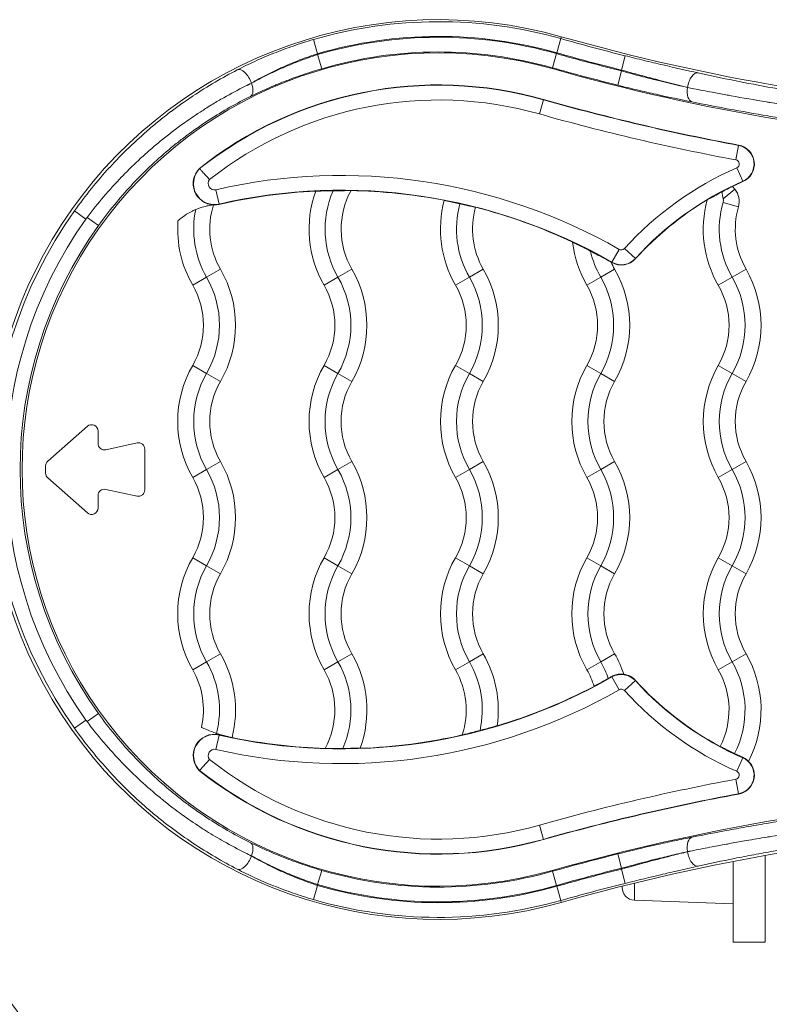
# Model space of a CAD drawing. Units: millimetres. Extents: x 98173 to 104209, y 574 to 6692.
# Drawn here: x 102414 to 102531, y 3473 to 3626 of the extents above; entities that cross this region are included whole.
import ezdxf

# ---------------------------------------------------------------- set-up
doc = ezdxf.new("R2010")
doc.units = ezdxf.units.MM

msp = doc.modelspace()

# ---------------------------------------------------------------- linework, layer by layer
at = {"color": 7, "linetype": 'Continuous', "lineweight": 0}
for p, q in [((102498.314, 3623.221), (102498.398, 3623.519)), ((102460.384, 3620.869), (102459.741, 3623.077)), ((102497.687, 3621.009), (102498.314, 3623.221)), ((102460.384, 3620.733), (102460.384, 3620.869)), ((102461.028, 3618.525), (102460.384, 3620.733)), ((102497.025, 3618.671), (102497.652, 3620.883)), ((102507.792, 3618.32), (102508.348, 3620.552)), ((102497.025, 3618.671), (102496.988, 3618.541)), ((102507.237, 3615.954), (102507.792, 3618.186)), ((102507.792, 3618.32), (102507.792, 3618.186)), ((102450.082, 3616.286), (102450.082, 3616.265)), ((102518.094, 3615.6), (102518.094, 3615.62)), ((102494.986, 3611.471), (102495.613, 3613.684)), ((102495.626, 3613.73), (102495.613, 3613.684)), ((102525.651, 3604.309), (102526.069, 3606.57)), ((102526.078, 3606.617), (102526.069, 3606.57)), ((102441.984, 3602.939), (102441.952, 3602.975)), ((102525.793, 3603.069), (102526.712, 3600.961)), ((102526.731, 3600.917), (102526.712, 3600.961)), ((102445.032, 3597.418), (102444.517, 3599.659)), ((102523.669, 3598.222), (102525.493, 3599.713)), ((102525.114, 3600.177), (102525.493, 3599.713)), ((102445.032, 3597.418), (102445.043, 3597.371)), ((102523.65, 3597.676), (102526.052, 3596.98)), ((102422.453, 3596.342), (102424.239, 3595.074)), ((102424.42, 3595.322), (102426.197, 3594.048)), ((102506.307, 3588.349), (102507.449, 3590.345)), ((102509.961, 3588.929), (102508.257, 3590.473)), ((102506.307, 3588.349), (102506.284, 3588.307)), ((102509.997, 3588.897), (102509.961, 3588.929)), ((102443.067, 3586), (102445.232, 3587.25)), ((102465.732, 3587.25), (102463.567, 3586)), ((102486.232, 3587.25), (102484.067, 3586)), ((102504.567, 3586), (102506.732, 3587.25)), ((102525.067, 3586), (102527.232, 3587.25)), ((102440.902, 3584.75), (102443.067, 3586)), ((102463.567, 3586), (102461.402, 3584.75)), ((102484.067, 3586), (102481.902, 3584.75)), ((102502.402, 3584.75), (102504.567, 3586)), ((102522.902, 3584.75), (102525.067, 3586)), ((102440.902, 3572.25), (102443.067, 3571)), ((102463.567, 3571), (102461.402, 3572.25)), ((102484.067, 3571), (102481.902, 3572.25)), ((102502.402, 3572.25), (102504.567, 3571)), ((102522.902, 3572.25), (102525.067, 3571)), ((102443.067, 3571), (102445.232, 3569.75)), ((102465.732, 3569.75), (102463.567, 3571)), ((102486.232, 3569.75), (102484.067, 3571)), ((102504.567, 3571), (102506.732, 3569.75)), ((102525.067, 3571), (102527.232, 3569.75)), ((102418.295, 3557.304), (102424.465, 3562.752)), ((102426.126, 3562.002), (102426.126, 3560.062)), ((102427.34, 3559.085), (102432.212, 3560.149)), ((102433.425, 3559.172), (102433.425, 3552.827)), ((102443.067, 3556), (102445.232, 3557.25)), ((102465.732, 3557.25), (102463.567, 3556)), ((102486.232, 3557.25), (102484.067, 3556)), ((102504.567, 3556), (102506.732, 3557.25)), ((102525.067, 3556), (102527.232, 3557.25)), ((102417.957, 3555.444), (102417.957, 3556.555)), ((102440.902, 3554.75), (102443.067, 3556)), ((102463.567, 3556), (102461.402, 3554.75)), ((102484.067, 3556), (102481.902, 3554.75)), ((102502.402, 3554.75), (102504.567, 3556)), ((102522.902, 3554.75), (102525.067, 3556)), ((102424.465, 3549.248), (102418.295, 3554.695)), ((102432.212, 3551.85), (102427.34, 3552.914)), ((102426.126, 3551.937), (102426.126, 3549.997)), ((102440.902, 3542.25), (102443.067, 3541)), ((102463.567, 3541), (102461.402, 3542.25)), ((102484.067, 3541), (102481.902, 3542.25)), ((102502.402, 3542.25), (102504.567, 3541)), ((102522.902, 3542.25), (102525.067, 3541)), ((102443.067, 3541), (102445.232, 3539.75)), ((102465.732, 3539.75), (102463.567, 3541)), ((102486.232, 3539.75), (102484.067, 3541)), ((102504.567, 3541), (102506.732, 3539.75)), ((102525.067, 3541), (102527.232, 3539.75)), ((102443.067, 3526), (102445.232, 3527.25)), ((102465.732, 3527.25), (102463.567, 3526)), ((102486.232, 3527.25), (102484.067, 3526)), ((102504.567, 3526), (102506.732, 3527.25)), ((102525.067, 3526), (102527.232, 3527.25)), ((102440.902, 3524.75), (102443.067, 3526)), ((102463.567, 3526), (102461.402, 3524.75)), ((102484.067, 3526), (102481.902, 3524.75)), ((102502.402, 3524.75), (102504.567, 3526)), ((102522.902, 3524.75), (102525.067, 3526)), ((102506.307, 3523.65), (102506.267, 3523.721)), ((102506.307, 3523.65), (102507.449, 3521.654)), ((102509.961, 3523.07), (102508.257, 3521.526)), ((102509.997, 3523.102), (102509.961, 3523.07)), ((102424.42, 3516.677), (102426.197, 3517.951)), ((102422.453, 3515.657), (102424.239, 3516.925)), ((102445.032, 3514.581), (102444.517, 3512.34)), ((102445.032, 3514.581), (102445.043, 3514.628)), ((102526.712, 3511.038), (102526.742, 3511.107)), ((102526.712, 3511.038), (102525.793, 3508.93)), ((102441.984, 3509.06), (102441.952, 3509.024)), ((102525.651, 3507.69), (102526.069, 3505.429)), ((102526.078, 3505.382), (102526.069, 3505.429)), ((102494.986, 3500.528), (102495.613, 3498.315)), ((102495.626, 3498.269), (102495.613, 3498.315)), ((102507.792, 3493.813), (102507.237, 3496.045)), ((102518.094, 3496.379), (102518.094, 3496.399)), ((102530.232, 3495.795), (102530.232, 3482.271)), ((102450.082, 3495.734), (102450.082, 3495.713)), ((102525.232, 3482.271), (102525.232, 3494.866)), ((102460.384, 3491.266), (102461.028, 3493.474)), ((102497.025, 3493.328), (102496.988, 3493.458)), ((102497.652, 3491.116), (102497.025, 3493.328)), ((102507.792, 3493.813), (102507.792, 3493.679)), ((102508.348, 3491.447), (102507.792, 3493.679)), ((102460.384, 3491.13), (102460.384, 3491.266)), ((102509.823, 3491.492), (102509.823, 3488.815)), ((102459.741, 3488.922), (102460.384, 3491.13)), ((102498.314, 3488.778), (102497.687, 3490.99)), ((102507.892, 3490.814), (102507.892, 3491.014)), ((102498.314, 3488.778), (102498.398, 3488.48)), ((102509.823, 3488.815), (102525.232, 3488.277)), ((102525.232, 3482.271), (102530.232, 3482.271))]:
    msp.add_line(p, q, dxfattribs=at)
for centre, radius, start, end in [((102479.279, 3556), 70.175, 74.1901, 285.8099), ((102479.279, 3556), 69.865, 74.1901, 106.24009), ((102479.279, 3556), 67.565, 74.1901, 106.24009), ((102479.279, 3556), 67.435, 74.1901, 106.27238), ((102587.31, 3937.52), 326.346, 254.1901, 279.22583), ((102587.31, 3937.52), 326.656, 254.1901, 256.01149), ((102479.279, 3556), 65, 74.1901, 285.8099), ((102479.279, 3556), 65.135, 74.1901, 106.27238), ((102587.31, 3937.52), 329.086, 254.1901, 256.01715), ((102587.31, 3937.52), 328.955, 254.1901, 256.01149), ((102587.31, 3937.52), 331.385, 254.1901, 256.01715), ((102587.31, 3937.52), 331.52, 254.1901, 279.22583), ((102479.279, 3556), 60, 74.1901, 128.47132), ((102479.279, 3556), 59.952, 74.1901, 128.46877), ((102479.279, 3556), 57.653, 74.1901, 128.30432), ((102587.31, 3937.52), 336.568, 254.1901, 259.51627), ((102587.31, 3937.52), 336.52, 254.1901, 259.51627), ((102587.31, 3937.52), 338.868, 254.1901, 259.51627), ((102525.532, 3603.667), 2.952, 293.55349, 79.51627), ((102525.532, 3603.667), 3, 293.55349, 79.51627), ((102525.532, 3603.667), 0.653, 293.55349, 79.51627), ((102444.298, 3600.614), 3.328, 134.82828, 267.38318), ((102444.298, 3600.614), 3.28, 134.87452, 282.93738), ((102464.073, 3514.529), 87.347, 60.22515, 102.93738), ((102546.311, 3556), 51.347, 113.55349, 137.8263), ((102444.298, 3600.614), 0.98, 140.26792, 282.93738), ((102546.311, 3556), 49.048, 113.55349, 137.8263), ((102546.311, 3556), 49, 113.55349, 115.6325), ((102464.073, 3514.529), 85.048, 60.22515, 102.93738), ((102464.073, 3514.529), 85, 92.68268, 102.93738), ((102476.557, 3593.5), 17.5, 160.17157, 210), ((102476.557, 3593.5), 15, 156.48501, 210), ((102476.557, 3593.5), 12.5, 151.23345, 210), ((102464.073, 3514.529), 85, 79.1011, 88.97081), ((102523.17, 3597.815), 3, 343.83466, 39.24804), ((102456.057, 3593.5), 12.5, 162.34753, 210), ((102444.298, 3600.614), 3.328, 267.38318, 282.93738), ((102497.057, 3593.5), 17.5, 165.11283, 210), ((102497.057, 3593.5), 15, 164.72162, 210), ((102546.311, 3556), 49, 120.88357, 137.8263), ((102538.057, 3593.5), 17.5, 164.92182, 210), ((102538.057, 3593.5), 15, 163.83466, 210), ((102479.279, 3556), 69.69, 144.62786, 215.37214), ((102456.057, 3593.5), 15, 168.2552, 210), ((102497.057, 3593.5), 12.5, 164.19161, 210), ((102464.073, 3514.529), 85, 64.86733, 75.72647), ((102538.057, 3593.5), 12.5, 163.83466, 210), ((102479.279, 3556), 67.5, 144.62786, 215.37214), ((102479.279, 3556), 65.31, 144.36773, 215.63227), ((102456.057, 3593.5), 17.5, 175.72727, 210), ((102517.557, 3593.5), 17.5, 186.62171, 210), ((102517.557, 3593.5), 15, 193.19237, 210), ((102507.773, 3590.911), 0.653, 240.22515, 317.8263), ((102464.073, 3514.529), 85, 60.22515, 60.32663), ((102517.557, 3593.5), 12.5, 204.16723, 210), ((102507.773, 3590.911), 3, 240.22515, 317.8263), ((102507.773, 3590.911), 2.952, 240.22515, 317.8263), ((102430.077, 3578.5), 17.5, 330, 30), ((102450.577, 3578.5), 17.5, 330, 30), ((102471.077, 3578.5), 17.5, 330, 30), ((102491.577, 3578.5), 17.5, 330, 30), ((102512.077, 3578.5), 17.5, 330, 30), ((102430.077, 3578.5), 15, 330, 30), ((102450.577, 3578.5), 15, 330, 30), ((102471.077, 3578.5), 15, 330, 30), ((102491.577, 3578.5), 15, 330, 30), ((102512.077, 3578.5), 15, 330, 30), ((102430.077, 3578.5), 12.5, 330, 30), ((102450.577, 3578.5), 12.5, 330, 30), ((102471.077, 3578.5), 12.5, 330, 30), ((102491.577, 3578.5), 12.5, 330, 30), ((102512.077, 3578.5), 12.5, 330, 30), ((102456.057, 3563.5), 17.5, 150, 210), ((102476.557, 3563.5), 17.5, 150, 210), ((102497.057, 3563.5), 17.5, 150, 210), ((102517.557, 3563.5), 17.5, 150, 210), ((102538.057, 3563.5), 17.5, 150, 210), ((102456.057, 3563.5), 15, 150, 210), ((102456.057, 3563.5), 12.5, 150, 210), ((102476.557, 3563.5), 15, 150, 210), ((102476.557, 3563.5), 12.5, 150, 210), ((102497.057, 3563.5), 15, 150, 210), ((102497.057, 3563.5), 12.5, 150, 210), ((102517.557, 3563.5), 15, 150, 210), ((102517.557, 3563.5), 12.5, 150, 210), ((102538.057, 3563.5), 15, 150, 210), ((102538.057, 3563.5), 12.5, 150, 210), ((102425.126, 3562.002), 1, 0, 131.44148), ((102427.126, 3560.062), 1, 180, 282.31691), ((102432.425, 3559.172), 1, 0, 102.31691), ((102418.957, 3556.555), 1, 131.44148, 180), ((102430.077, 3548.5), 17.5, 330, 30), ((102450.577, 3548.5), 17.5, 330, 30), ((102471.077, 3548.5), 17.5, 330, 30), ((102491.577, 3548.5), 17.5, 330, 30), ((102512.077, 3548.5), 17.5, 330, 30), ((102430.077, 3548.5), 15, 330, 30), ((102450.577, 3548.5), 15, 330, 30), ((102471.077, 3548.5), 15, 330, 30), ((102491.577, 3548.5), 15, 330, 30), ((102512.077, 3548.5), 15, 330, 30), ((102418.957, 3555.444), 1, 180, 228.55852), ((102430.077, 3548.5), 12.5, 330, 30), ((102450.577, 3548.5), 12.5, 330, 30), ((102471.077, 3548.5), 12.5, 330, 30), ((102491.577, 3548.5), 12.5, 330, 30), ((102512.077, 3548.5), 12.5, 330, 30), ((102427.126, 3551.937), 1, 77.68309, 180), ((102432.425, 3552.827), 1, 257.68309, 0), ((102425.126, 3549.997), 1, 228.55852, 0), ((102456.057, 3533.5), 17.5, 150, 210), ((102476.557, 3533.5), 17.5, 150, 210), ((102497.057, 3533.5), 17.5, 150, 210), ((102517.557, 3533.5), 17.5, 150, 210), ((102538.057, 3533.5), 17.5, 150, 210), ((102456.057, 3533.5), 15, 150, 210), ((102476.557, 3533.5), 15, 150, 210), ((102497.057, 3533.5), 15, 150, 210), ((102517.557, 3533.5), 15, 150, 210), ((102538.057, 3533.5), 15, 150, 210), ((102456.057, 3533.5), 12.5, 150, 210), ((102476.557, 3533.5), 12.5, 150, 210), ((102497.057, 3533.5), 12.5, 150, 210), ((102517.557, 3533.5), 12.5, 150, 210), ((102538.057, 3533.5), 12.5, 150, 210), ((102430.077, 3518.5), 17.5, 345.75954, 30), ((102450.577, 3518.5), 17.5, 340.02558, 30), ((102471.077, 3518.5), 17.5, 351.87449, 30), ((102491.577, 3518.5), 17.5, 18.53165, 30), ((102512.077, 3518.5), 17.5, 332.71325, 30), ((102430.077, 3518.5), 15, 345.89568, 30), ((102450.577, 3518.5), 15, 336.44703, 30), ((102471.077, 3518.5), 15, 347.73365, 30), ((102491.577, 3518.5), 15, 19.17321, 30), ((102512.077, 3518.5), 15, 333.05167, 30), ((102430.077, 3518.5), 12.5, 347.5069, 30), ((102464.073, 3597.47), 85.048, 257.06262, 299.77485), ((102450.577, 3518.5), 12.5, 331.35802, 30), ((102471.077, 3518.5), 12.5, 341.78853, 30), ((102491.577, 3518.5), 12.5, 17.12022, 30), ((102507.773, 3521.088), 2.952, 42.1737, 119.77485), ((102507.773, 3521.088), 3, 42.1737, 82.4198), ((102512.077, 3518.5), 12.5, 332.83846, 30), ((102464.073, 3597.47), 85, 286.63105, 297.65271), ((102546.311, 3556), 49.048, 222.1737, 246.44651), ((102546.311, 3556), 49, 222.1737, 241.85545), ((102464.073, 3597.47), 87.347, 257.06262, 299.77485), ((102507.773, 3521.088), 0.653, 42.1737, 119.77485), ((102546.311, 3556), 51.347, 222.1737, 246.44651), ((102444.298, 3511.385), 3.328, 77.06262, 225.17172), ((102444.298, 3511.385), 3.28, 77.06262, 225.12548), ((102464.073, 3597.47), 85, 257.06262, 258.43937), ((102464.073, 3597.47), 85, 258.43937, 268.29687), ((102464.073, 3597.47), 85, 271.98932, 282.83151), ((102444.298, 3511.385), 0.98, 77.06262, 219.73208), ((102479.279, 3556), 57.653, 231.69568, 285.8099), ((102525.532, 3508.332), 2.952, 280.48373, 66.44651), ((102525.532, 3508.332), 3, 280.48373, 45.64251), ((102479.279, 3556), 60, 231.52868, 285.8099), ((102479.279, 3556), 59.952, 231.53123, 285.8099), ((102525.532, 3508.332), 0.653, 280.48373, 66.44651), ((102587.31, 3174.479), 338.868, 100.48373, 105.8099), ((102587.31, 3174.479), 336.568, 100.48373, 105.8099), ((102587.31, 3174.479), 336.52, 100.48373, 105.8099), ((102587.31, 3174.479), 331.52, 80.77417, 105.8099), ((102587.31, 3174.479), 326.346, 80.77417, 105.8099), ((102357.935, 3431.566), 68.45, 5.79054, 165.19287), ((102587.31, 3174.479), 331.385, 103.98285, 105.8099), ((102479.279, 3556), 65.135, 253.72762, 285.8099), ((102587.31, 3174.479), 329.086, 103.98285, 105.8099), ((102587.31, 3174.479), 328.955, 103.98851, 105.8099), ((102479.279, 3556), 67.435, 253.72762, 285.8099), ((102587.31, 3174.479), 326.656, 103.98851, 105.8099), ((102479.279, 3556), 67.565, 253.75991, 285.8099), ((102509.892, 3490.814), 2, 180, 268), ((102479.279, 3556), 69.865, 253.75991, 285.8099)]:
    msp.add_arc(centre, radius, start, end, dxfattribs=at)
for centre, major_axis, ratio, start_param, end_param in [((102448.897, 3616.286), (-1.054, 2.044), 0.4711065, -1.8091281, -0.0197869), ((102519.279, 3615.62), (0.499, 2.245), 0.5059944, 0.0202352, 1.6826898), ((102442.799, 3589.135), (-33.25, -28.181), 0.432537, -2.1292912, -2.1008525), ((102544.924, 3616.727), (51.235, -7.392), 0.1106417, -2.1058984, -2.0834047), ((102433.508, 3588.494), (-6.587, -9.275), 0.9991947, -1.5975335, -1.5705943), ((102464.36, 3512.565), (3.111, 0.01), 0.0189768, -1.6630036, -1.5813334), ((102519.279, 3496.399), (-0.452, 2.255), 0.5076289, 0.0202578, 1.4693115), ((102442.799, 3522.864), (33.25, -28.181), 0.4325373, -1.0407403, -1.0123014), ((102544.922, 3495.275), (-51.233, -7.393), 0.1105976, -1.0581922, -1.0356974), ((102519.279, 3496.379), (0.499, -2.245), 0.5059944, -1.6826898, -0.0202352)]:
    msp.add_ellipse(centre, major_axis=major_axis, ratio=ratio, start_param=start_param, end_param=end_param, dxfattribs=at)
at = {"color": 7, "linetype": 'Continuous', "lineweight": 0, "extrusion": (0, 0, -1)}
for centre, major_axis, ratio, start_param, end_param in [((102442.678, 3588.927), (34.053, 29.141), 0.4179573, -1.0489815, -1.0211295), ((102448.897, 3616.265), (1.016, -2.063), 0.474546, -1.3412543, -0.0198284), ((102519.279, 3615.6), (-0.452, -2.255), 0.5076289, 0.0202578, 1.4693115), ((102544.481, 3615.186), (-50.813, 7.362), 0.0763798, -1.0584869, -1.0358741), ((102433.507, 3523.504), (-6.587, 9.275), 0.9991626, -1.5975526, -1.5706116), ((102448.897, 3495.734), (1.016, 2.063), 0.474546, 0.0198284, 1.3412543), ((102442.678, 3523.071), (-34.052, 29.14), 0.4179372, -2.1204568, -2.092604), ((102544.481, 3496.813), (50.814, 7.362), 0.0763802, -2.1057185, -2.0831074), ((102448.897, 3495.713), (-1.054, -2.044), 0.4711065, -1.8091281, -0.0197869)]:
    msp.add_ellipse(centre, major_axis=major_axis, ratio=ratio, start_param=start_param, end_param=end_param, dxfattribs=at)
at = {"color": 7, "linetype": 'Continuous', "lineweight": 0}
for points, knots in [([(102459.741, 3623.077), (102458.666, 3622.764), (102457.613, 3622.428), (102456.579, 3622.07), (102455.544, 3621.712), (102454.529, 3621.332), (102453.533, 3620.932), (102452.536, 3620.532), (102451.554, 3620.109), (102450.607, 3619.675), (102449.659, 3619.241), (102448.745, 3618.795), (102447.862, 3618.34)], [0, 0, 0, 0, 0.003307205, 0.003307205, 0.003307205, 0.006614409, 0.006614409, 0.006614409, 0.009921614, 0.009921614, 0.009921614, 0.013228818, 0.013228818, 0.013228818, 0.013228818]), ([(102450.082, 3616.286), (102450.841, 3616.723), (102451.628, 3617.151), (102452.445, 3617.57), (102452.448, 3617.571), (102452.452, 3617.573), (102452.455, 3617.574), (102452.864, 3617.784), (102453.282, 3617.991), (102453.707, 3618.195), (102454.126, 3618.396), (102454.549, 3618.592), (102454.977, 3618.784), (102454.982, 3618.786), (102454.986, 3618.788), (102454.991, 3618.79), (102455.85, 3619.176), (102456.728, 3619.542), (102457.623, 3619.888), (102457.627, 3619.889), (102457.631, 3619.891), (102457.635, 3619.892), (102458.532, 3620.239), (102459.448, 3620.565), (102460.384, 3620.869)], [0, 0, 0, 0, 0.002949754, 0.002949754, 0.002949754, 0.002960606, 0.002960606, 0.002960606, 0.004438911, 0.004438911, 0.004438911, 0.005899509, 0.005899509, 0.005899509, 0.005915387, 0.005915387, 0.005915387, 0.008849263, 0.008849263, 0.008849263, 0.008861786, 0.008861786, 0.008861786, 0.011799017, 0.011799017, 0.011799017, 0.011799017]), ([(102460.384, 3620.733), (102459.451, 3620.429), (102458.538, 3620.106), (102457.642, 3619.765), (102456.744, 3619.423), (102455.864, 3619.063), (102455.001, 3618.685), (102454.997, 3618.683), (102454.993, 3618.682), (102454.989, 3618.68), (102454.56, 3618.493), (102454.136, 3618.301), (102453.716, 3618.106), (102453.292, 3617.908), (102452.873, 3617.707), (102452.462, 3617.505), (102451.64, 3617.099), (102450.847, 3616.685), (102450.082, 3616.265)], [0, 0, 0, 0, 0.002896943, 0.002896943, 0.002896943, 0.005801888, 0.005801888, 0.005801888, 0.005815399, 0.005815399, 0.005815399, 0.007257192, 0.007257192, 0.007257192, 0.008714032, 0.008714032, 0.008714032, 0.011630798, 0.011630798, 0.011630798, 0.011630798]), ([(102519.754, 3617.87), (102518.02, 3618.255), (102516.19, 3618.67), (102514.271, 3619.12), (102513.312, 3619.345), (102512.324, 3619.58), (102511.334, 3619.819), (102510.344, 3620.058), (102509.349, 3620.302), (102508.348, 3620.552)], [0, 0, 0, 0, 0.006099637, 0.006099637, 0.006099637, 0.009149456, 0.009149456, 0.009149456, 0.012199274, 0.012199274, 0.012199274, 0.012199274]), ([(102447.862, 3618.34), (102445.544, 3617.145), (102443.228, 3615.793), (102440.943, 3614.271), (102440.936, 3614.266), (102440.928, 3614.261), (102440.921, 3614.256), (102439.783, 3613.498), (102438.653, 3612.697), (102437.533, 3611.852), (102437.524, 3611.846), (102437.516, 3611.84), (102437.508, 3611.833), (102436.952, 3611.414), (102436.399, 3610.983), (102435.848, 3610.542), (102435.84, 3610.535), (102435.832, 3610.529), (102435.824, 3610.522), (102435.273, 3610.08), (102434.724, 3609.626), (102434.183, 3609.163), (102434.176, 3609.157), (102434.168, 3609.151), (102434.161, 3609.144), (102431.97, 3607.273), (102429.897, 3605.272), (102427.947, 3603.143), (102427.943, 3603.139), (102427.94, 3603.135), (102427.936, 3603.13), (102425.982, 3600.997), (102424.152, 3598.735), (102422.453, 3596.342)], [0, 0, 0, 0, 0.008661715, 0.008661715, 0.008661715, 0.008690115, 0.008690115, 0.008690115, 0.01300318, 0.01300318, 0.01300318, 0.013035173, 0.013035173, 0.013035173, 0.015176274, 0.015176274, 0.015176274, 0.015207702, 0.015207702, 0.015207702, 0.017350778, 0.017350778, 0.017350778, 0.017380231, 0.017380231, 0.017380231, 0.026053365, 0.026053365, 0.026053365, 0.026070346, 0.026070346, 0.026070346, 0.034760462, 0.034760462, 0.034760462, 0.034760462]), ([(102449.933, 3614.211), (102450.753, 3614.615), (102451.604, 3615.014), (102452.487, 3615.404), (102452.49, 3615.406), (102452.493, 3615.407), (102452.496, 3615.408), (102452.935, 3615.602), (102453.383, 3615.795), (102453.836, 3615.984), (102453.84, 3615.986), (102453.843, 3615.987), (102453.847, 3615.989), (102454.3, 3616.178), (102454.758, 3616.363), (102455.22, 3616.544), (102455.224, 3616.545), (102455.227, 3616.547), (102455.231, 3616.548), (102456.158, 3616.911), (102457.104, 3617.259), (102458.068, 3617.588), (102459.036, 3617.919), (102460.022, 3618.232), (102461.028, 3618.525)], [0, 0, 0, 0, 0.003128347, 0.003128347, 0.003128347, 0.003138678, 0.003138678, 0.003138678, 0.00469252, 0.00469252, 0.00469252, 0.004704374, 0.004704374, 0.004704374, 0.006256693, 0.006256693, 0.006256693, 0.006268481, 0.006268481, 0.006268481, 0.00938504, 0.00938504, 0.00938504, 0.012513386, 0.012513386, 0.012513386, 0.012513386]), ([(102507.792, 3618.32), (102508.694, 3618.07), (102509.592, 3617.824), (102510.485, 3617.584), (102511.378, 3617.343), (102512.269, 3617.107), (102513.135, 3616.88), (102513.137, 3616.88), (102513.138, 3616.88), (102513.139, 3616.879), (102514.871, 3616.427), (102516.525, 3616.008), (102518.094, 3615.62)], [0, 0, 0, 0, 0.002796077, 0.002796077, 0.002796077, 0.005592154, 0.005592154, 0.005592154, 0.005596396, 0.005596396, 0.005596396, 0.011184307, 0.011184307, 0.011184307, 0.011184307]), ([(102518.094, 3615.6), (102516.521, 3615.952), (102514.864, 3616.343), (102513.13, 3616.777), (102512.263, 3616.994), (102511.372, 3617.223), (102510.48, 3617.458), (102509.588, 3617.693), (102508.692, 3617.936), (102507.792, 3618.186)], [0, 0, 0, 0, 0.005525294, 0.005525294, 0.005525294, 0.008287941, 0.008287941, 0.008287941, 0.011050587, 0.011050587, 0.011050587, 0.011050587]), ([(102544.151, 3613.552), (102541.987, 3613.84), (102539.841, 3614.151), (102537.713, 3614.483), (102536.649, 3614.649), (102535.589, 3614.82), (102534.534, 3614.997), (102533.48, 3615.173), (102532.44, 3615.353), (102531.414, 3615.536), (102529.362, 3615.903), (102527.365, 3616.282), (102525.422, 3616.672), (102523.479, 3617.062), (102521.589, 3617.462), (102519.754, 3617.87)], [0, 0, 0, 0, 0.006517055, 0.006517055, 0.006517055, 0.009775582, 0.009775582, 0.009775582, 0.013034109, 0.013034109, 0.013034109, 0.019551164, 0.019551164, 0.019551164, 0.026068219, 0.026068219, 0.026068219, 0.026068219]), ([(102449.093, 3615.791), (102447.981, 3615.234), (102446.858, 3614.638), (102445.735, 3613.999), (102445.173, 3613.68), (102444.611, 3613.351), (102444.052, 3613.013), (102443.731, 3612.819), (102443.411, 3612.622), (102443.092, 3612.422), (102442.855, 3612.274), (102442.619, 3612.124), (102442.384, 3611.973), (102441.464, 3611.382), (102440.554, 3610.766), (102439.652, 3610.125), (102439.082, 3609.721), (102438.516, 3609.305), (102437.953, 3608.879), (102437.39, 3608.453), (102436.828, 3608.014), (102436.272, 3607.567), (102436.145, 3607.464), (102436.018, 3607.361), (102435.892, 3607.258), (102435.365, 3606.827), (102434.842, 3606.387), (102434.323, 3605.937), (102433.804, 3605.486), (102433.289, 3605.026), (102432.78, 3604.557), (102431.818, 3603.671), (102430.882, 3602.758), (102429.973, 3601.82), (102429.92, 3601.765), (102429.866, 3601.71), (102429.814, 3601.655), (102427.895, 3599.662), (102426.095, 3597.552), (102424.42, 3595.322)], [-0.000077596, -0.000077596, -0.000077596, -0.000077596, 0.004111928, 0.004111928, 0.004111928, 0.00620669, 0.00620669, 0.00620669, 0.007409876, 0.007409876, 0.007409876, 0.008301451, 0.008301451, 0.008301451, 0.011782694, 0.011782694, 0.011782694, 0.013980194, 0.013980194, 0.013980194, 0.016177674, 0.016177674, 0.016177674, 0.016680499, 0.016680499, 0.016680499, 0.018775261, 0.018775261, 0.018775261, 0.020870023, 0.020870023, 0.020870023, 0.024828255, 0.024828255, 0.024828255, 0.025059546, 0.025059546, 0.025059546, 0.033438594, 0.033438594, 0.033438594, 0.033438594]), ([(102507.237, 3615.954), (102508.248, 3615.702), (102509.255, 3615.458), (102510.257, 3615.221), (102511.259, 3614.984), (102512.259, 3614.753), (102513.233, 3614.535), (102513.233, 3614.535), (102513.234, 3614.534), (102513.235, 3614.534), (102515.181, 3614.098), (102517.039, 3613.704), (102518.803, 3613.35)], [0, 0, 0, 0, 0.003113088, 0.003113088, 0.003113088, 0.006226175, 0.006226175, 0.006226175, 0.006229275, 0.006229275, 0.006229275, 0.01245235, 0.01245235, 0.01245235, 0.01245235]), ([(102426.197, 3594.048), (102427.787, 3596.266), (102429.5, 3598.36), (102431.328, 3600.332), (102431.332, 3600.336), (102431.336, 3600.34), (102431.339, 3600.344), (102433.165, 3602.312), (102435.105, 3604.157), (102437.156, 3605.878), (102437.163, 3605.884), (102437.171, 3605.891), (102437.179, 3605.897), (102437.685, 3606.322), (102438.198, 3606.738), (102438.711, 3607.142), (102438.72, 3607.148), (102438.728, 3607.155), (102438.736, 3607.161), (102439.25, 3607.565), (102439.766, 3607.958), (102440.284, 3608.34), (102440.292, 3608.346), (102440.301, 3608.352), (102440.309, 3608.359), (102441.355, 3609.129), (102442.409, 3609.857), (102443.468, 3610.543), (102443.476, 3610.548), (102443.483, 3610.553), (102443.491, 3610.558), (102445.625, 3611.939), (102447.781, 3613.153), (102449.933, 3614.211)], [0, 0, 0, 0, 0.008089441, 0.008089441, 0.008089441, 0.008106875, 0.008106875, 0.008106875, 0.016183383, 0.016183383, 0.016183383, 0.01621375, 0.01621375, 0.01621375, 0.018208088, 0.018208088, 0.018208088, 0.018240468, 0.018240468, 0.018240468, 0.020234284, 0.020234284, 0.020234284, 0.020267187, 0.020267187, 0.020267187, 0.024291508, 0.024291508, 0.024291508, 0.024320625, 0.024320625, 0.024320625, 0.032427499, 0.032427499, 0.032427499, 0.032427499]), ([(102543.833, 3611.385), (102542.743, 3611.523), (102541.655, 3611.667), (102540.569, 3611.815), (102539.483, 3611.963), (102538.399, 3612.116), (102537.327, 3612.272), (102537.242, 3612.285), (102537.157, 3612.297), (102537.071, 3612.31), (102535.943, 3612.475), (102534.827, 3612.644), (102533.717, 3612.817), (102532.806, 3612.959), (102531.905, 3613.104), (102531.009, 3613.25), (102530.813, 3613.282), (102530.618, 3613.315), (102530.422, 3613.347), (102528.556, 3613.656), (102526.72, 3613.975), (102524.914, 3614.303), (102524.638, 3614.353), (102524.363, 3614.403), (102524.089, 3614.454), (102523.371, 3614.586), (102522.658, 3614.72), (102521.953, 3614.854), (102520.98, 3615.039), (102520.022, 3615.225), (102519.083, 3615.412)], [0.000144435, 0.000144435, 0.000144435, 0.000144435, 0.003438409, 0.003438409, 0.003438409, 0.006732383, 0.006732383, 0.006732383, 0.006995137, 0.006995137, 0.006995137, 0.010468769, 0.010468769, 0.010468769, 0.013320332, 0.013320332, 0.013320332, 0.013944475, 0.013944475, 0.013944475, 0.01990828, 0.01990828, 0.01990828, 0.020818461, 0.020818461, 0.020818461, 0.023202254, 0.023202254, 0.023202254, 0.026496229, 0.026496229, 0.026496229, 0.026496229]), ([(102518.803, 3613.35), (102520.671, 3612.975), (102522.593, 3612.603), (102526.543, 3611.871), (102528.57, 3611.511), (102531.691, 3610.985), (102532.745, 3610.812), (102534.88, 3610.47), (102535.953, 3610.303), (102539.185, 3609.814), (102541.356, 3609.505), (102543.544, 3609.213)], [0, 0, 0, 0, 0.006530475, 0.006530475, 0.013060951, 0.013060951, 0.016326189, 0.016326189, 0.019591426, 0.019591426, 0.026121902, 0.026121902, 0.026121902, 0.026121902]), ([(102443.544, 3601.241), (102443.335, 3601.456), (102443.13, 3601.675), (102442.944, 3601.877), (102442.85, 3601.978), (102442.761, 3602.076), (102442.676, 3602.168), (102442.592, 3602.261), (102442.515, 3602.346), (102442.444, 3602.425), (102442.373, 3602.504), (102442.308, 3602.577), (102442.251, 3602.639), (102442.195, 3602.702), (102442.148, 3602.755), (102442.108, 3602.799), (102442.069, 3602.843), (102442.038, 3602.878), (102442.018, 3602.901), (102441.997, 3602.924), (102441.985, 3602.937), (102441.984, 3602.939)], [-0.0000210673, -0.0000210673, -0.0000210673, -0.0000210673, 0.0008768687, 0.0008768687, 0.0008768687, 0.0013258368, 0.0013258368, 0.0013258368, 0.0017748048, 0.0017748048, 0.0017748048, 0.0022237728, 0.0022237728, 0.0022237728, 0.0026727408, 0.0026727408, 0.0026727408, 0.0031217088, 0.0031217088, 0.0031217088, 0.0035706769, 0.0035706769, 0.0035706769, 0.0035706769]), ([(102462.803, 3599.484), (102462.76, 3599.484), (102462.716, 3599.483), (102462.291, 3599.476), (102461.915, 3599.469), (102461.25, 3599.455), (102460.961, 3599.448), (102460.496, 3599.438), (102460.317, 3599.435), (102460.156, 3599.435), (102460.122, 3599.435), (102460.095, 3599.436)], [-0.42337296, -0.42337296, -0.42337296, -0.42337296, -0.41040795, -0.41040795, -0.2960398, -0.2960398, -0.1913254, -0.1913254, -0.09417723, -0.09417723, -0.06088505, -0.06088505, -0.06088505, -0.06088505]), ([(102465.6, 3599.515), (102465.563, 3599.513), (102465.513, 3599.512), (102465.301, 3599.508), (102465.085, 3599.506), (102464.528, 3599.502), (102464.179, 3599.5), (102463.483, 3599.494), (102463.143, 3599.489), (102462.803, 3599.484)], [-0.7981482, -0.7981482, -0.7981482, -0.7981482, -0.75570424, -0.75570424, -0.65034615, -0.65034615, -0.53169355, -0.53169355, -0.4298245, -0.4298245, -0.4298245, -0.4298245]), ([(102523.483, 3599.319), (102523.03, 3599.083), (102522.63, 3598.866), (102522.014, 3598.527), (102521.761, 3598.386), (102521.4, 3598.183), (102521.274, 3598.113), (102521.179, 3598.062), (102521.169, 3598.057), (102521.16, 3598.052)], [-0.3768165, -0.3768165, -0.3768165, -0.3768165, -0.2517899, -0.2517899, -0.1496015, -0.1496015, -0.07110239, -0.07110239, -0.06100601, -0.06100601, -0.06100601, -0.06100601]), ([(102525.114, 3600.177), (102525.085, 3600.161), (102525.047, 3600.14), (102524.878, 3600.05), (102524.698, 3599.956), (102524.28, 3599.739), (102524.013, 3599.601), (102523.644, 3599.405), (102523.564, 3599.363), (102523.483, 3599.319)], [0.8489395, 0.8489395, 0.8489395, 0.8489395, 0.88894239, 0.88894239, 0.98668607, 0.98668607, 1.08667268, 1.08667268, 1.11380938, 1.11380938, 1.11380938, 1.11380938]), ([(102444.146, 3597.29), (102444.081, 3597.283), (102443.977, 3597.27), (102443.651, 3597.221), (102443.409, 3597.179), (102442.811, 3597.046), (102442.454, 3596.95), (102441.849, 3596.745), (102441.608, 3596.653), (102441.371, 3596.553)], [-0.79525866, -0.79525866, -0.79525866, -0.79525866, -0.72437941, -0.72437941, -0.62968635, -0.62968635, -0.5216502, -0.5216502, -0.45172009, -0.45172009, -0.45172009, -0.45172009]), ([(102482.588, 3597.452), (102482.585, 3597.453), (102482.582, 3597.453), (102482.248, 3597.528), (102481.921, 3597.6), (102481.312, 3597.733), (102481.036, 3597.793), (102480.573, 3597.895), (102480.389, 3597.936), (102480.215, 3597.977), (102480.175, 3597.987), (102480.145, 3597.996)], [-0.40691438, -0.40691438, -0.40691438, -0.40691438, -0.40605655, -0.40605655, -0.30430684, -0.30430684, -0.20271599, -0.20271599, -0.10133495, -0.10133495, -0.06075866, -0.06075866, -0.06075866, -0.06075866]), ([(102485.03, 3596.905), (102484.994, 3596.911), (102484.944, 3596.921), (102484.746, 3596.963), (102484.554, 3597.006), (102484.077, 3597.115), (102483.796, 3597.179), (102483.201, 3597.314), (102482.896, 3597.383), (102482.588, 3597.452)], [-0.75910259, -0.75910259, -0.75910259, -0.75910259, -0.71121001, -0.71121001, -0.60954688, -0.60954688, -0.50782891, -0.50782891, -0.41289382, -0.41289382, -0.41289382, -0.41289382]), ([(102523.65, 3597.676), (102523.672, 3597.751), (102523.685, 3597.828), (102523.697, 3598.013), (102523.688, 3598.119), (102523.669, 3598.222)], [0.534935781, 0.534935781, 0.534935781, 0.534935781, 0.5656064, 0.5656064, 0.606270857, 0.606270857, 0.606270857, 0.606270857]), ([(102441.371, 3596.553), (102441.203, 3596.481), (102441.037, 3596.405), (102440.442, 3596.114), (102440.035, 3595.874), (102439.396, 3595.444), (102439.154, 3595.26), (102438.824, 3594.994), (102438.708, 3594.893), (102438.622, 3594.818), (102438.614, 3594.81), (102438.606, 3594.803)], [-0.44457702, -0.44457702, -0.44457702, -0.44457702, -0.39489515, -0.39489515, -0.26271341, -0.26271341, -0.15457517, -0.15457517, -0.07143453, -0.07143453, -0.06161646, -0.06161646, -0.06161646, -0.06161646]), ([(102502.953, 3590.076), (102502.866, 3590.121), (102502.779, 3590.166), (102502.285, 3590.419), (102501.883, 3590.622), (102501.215, 3590.956), (102500.941, 3591.093), (102500.516, 3591.305), (102500.358, 3591.385), (102500.221, 3591.456), (102500.195, 3591.47), (102500.174, 3591.482)], [-0.44849813, -0.44849813, -0.44849813, -0.44849813, -0.42033508, -0.42033508, -0.28804896, -0.28804896, -0.18028197, -0.18028197, -0.08716896, -0.08716896, -0.06101494, -0.06101494, -0.06101494, -0.06101494]), ([(102506.153, 3588.382), (102506.122, 3588.398), (102506.083, 3588.418), (102505.893, 3588.519), (102505.684, 3588.631), (102505.094, 3588.949), (102504.634, 3589.197), (102503.747, 3589.665), (102503.349, 3589.872), (102502.953, 3590.076)], [-0.89619418, -0.89619418, -0.89619418, -0.89619418, -0.86373642, -0.86373642, -0.75509859, -0.75509859, -0.58327844, -0.58327844, -0.45540283, -0.45540283, -0.45540283, -0.45540283]), ([(102503.523, 3522.179), (102503.554, 3522.199), (102503.598, 3522.224), (102503.774, 3522.326), (102503.949, 3522.424), (102504.387, 3522.668), (102504.647, 3522.812), (102505.191, 3523.115), (102505.467, 3523.27), (102505.745, 3523.426)], [-0.76507021, -0.76507021, -0.76507021, -0.76507021, -0.71831536, -0.71831536, -0.61554537, -0.61554537, -0.5112549, -0.5112549, -0.41555312, -0.41555312, -0.41555312, -0.41555312]), ([(102505.745, 3523.426), (102505.753, 3523.431), (102505.762, 3523.436), (102505.938, 3523.535), (102506.105, 3523.629), (102506.267, 3523.721)], [-0.409489757, -0.409489757, -0.409489757, -0.409489757, -0.406537089, -0.406537089, -0.348760492, -0.348760492, -0.348760492, -0.348760492]), ([(102506.267, 3523.721), (102506.273, 3523.724), (102506.278, 3523.727), (102506.503, 3523.852), (102506.724, 3523.939), (102507.178, 3524.065), (102507.401, 3524.093), (102507.794, 3524.109), (102507.959, 3524.094), (102508.111, 3524.072), (102508.143, 3524.067), (102508.169, 3524.062)], [2.51325621, 2.51325621, 2.51325621, 2.51325621, 2.51524931, 2.51524931, 2.59274759, 2.59274759, 2.68052213, 2.68052213, 2.77296148, 2.77296148, 2.80334929, 2.80334929, 2.80334929, 2.80334929]), ([(102449.933, 3497.788), (102447.786, 3498.844), (102445.632, 3500.056), (102442.432, 3502.126), (102441.371, 3502.858), (102439.79, 3504.023), (102439.265, 3504.422), (102438.22, 3505.243), (102437.699, 3505.666), (102435.135, 3507.814), (102433.189, 3509.663), (102430.436, 3512.628), (102429.546, 3513.649), (102427.825, 3515.755), (102426.993, 3516.841), (102426.197, 3517.951)], [0, 0, 0, 0, 0.008080222, 0.008080222, 0.012120334, 0.012120334, 0.014140389, 0.014140389, 0.016160445, 0.016160445, 0.024240667, 0.024240667, 0.028280778, 0.028280778, 0.03232089, 0.03232089, 0.03232089, 0.03232089]), ([(102449.093, 3496.208), (102447.978, 3496.767), (102446.856, 3497.363), (102445.737, 3497.998), (102444.841, 3498.507), (102443.946, 3499.041), (102443.053, 3499.601), (102442.83, 3499.741), (102442.606, 3499.883), (102442.383, 3500.026), (102441.445, 3500.629), (102440.508, 3501.264), (102439.584, 3501.922), (102439.41, 3502.046), (102439.235, 3502.172), (102439.062, 3502.298), (102438.662, 3502.588), (102438.265, 3502.883), (102437.871, 3503.182), (102437.301, 3503.614), (102436.736, 3504.058), (102436.178, 3504.509), (102436.068, 3504.597), (102435.96, 3504.686), (102435.851, 3504.775), (102433.754, 3506.491), (102431.744, 3508.34), (102429.833, 3510.324), (102428.875, 3511.318), (102427.942, 3512.347), (102427.036, 3513.41), (102427.002, 3513.449), (102426.969, 3513.488), (102426.936, 3513.527), (102426.067, 3514.552), (102425.228, 3515.602), (102424.42, 3516.677)], [-0.006182145, -0.006182145, -0.006182145, -0.006182145, -0.001982545, -0.001982545, -0.001982545, 0.001375851, 0.001375851, 0.001375851, 0.002217055, 0.002217055, 0.002217055, 0.005748162, 0.005748162, 0.005748162, 0.006416655, 0.006416655, 0.006416655, 0.00795627, 0.00795627, 0.00795627, 0.010181444, 0.010181444, 0.010181444, 0.010616255, 0.010616255, 0.010616255, 0.019010396, 0.019010396, 0.019010396, 0.023215055, 0.023215055, 0.023215055, 0.023368984, 0.023368984, 0.023368984, 0.027414655, 0.027414655, 0.027414655, 0.027414655]), ([(102442.281, 3515.796), (102442.314, 3515.779), (102442.361, 3515.757), (102442.549, 3515.669), (102442.733, 3515.584), (102443.192, 3515.384), (102443.463, 3515.271), (102444.035, 3515.05), (102444.327, 3514.944), (102444.624, 3514.844)], [-0.76101653, -0.76101653, -0.76101653, -0.76101653, -0.71326002, -0.71326002, -0.61004685, -0.61004685, -0.50705513, -0.50705513, -0.41291196, -0.41291196, -0.41291196, -0.41291196]), ([(102485.734, 3515.313), (102485.786, 3515.326), (102485.839, 3515.34), (102486.27, 3515.454), (102486.642, 3515.555), (102487.293, 3515.731), (102487.573, 3515.808), (102488.02, 3515.929), (102488.191, 3515.974), (102488.344, 3516.013), (102488.376, 3516.02), (102488.401, 3516.026)], [-0.42754575, -0.42754575, -0.42754575, -0.42754575, -0.41141586, -0.41141586, -0.29412409, -0.29412409, -0.18884585, -0.18884585, -0.0926535, -0.0926535, -0.0609157, -0.0609157, -0.0609157, -0.0609157]), ([(102422.453, 3515.657), (102423.302, 3514.461), (102424.189, 3513.292), (102425.106, 3512.157), (102426.023, 3511.023), (102426.971, 3509.922), (102427.949, 3508.854), (102429.906, 3506.718), (102431.984, 3504.713), (102434.175, 3502.842), (102434.723, 3502.374), (102435.279, 3501.914), (102435.837, 3501.466), (102436.395, 3501.018), (102436.956, 3500.582), (102437.519, 3500.157), (102438.647, 3499.306), (102439.784, 3498.5), (102440.929, 3497.737), (102443.22, 3496.211), (102445.54, 3494.856), (102447.862, 3493.659)], [0, 0, 0, 0, 0.004397465, 0.004397465, 0.004397465, 0.008794929, 0.008794929, 0.008794929, 0.017589858, 0.017589858, 0.017589858, 0.019788591, 0.019788591, 0.019788591, 0.021987323, 0.021987323, 0.021987323, 0.026384788, 0.026384788, 0.026384788, 0.035179717, 0.035179717, 0.035179717, 0.035179717]), ([(102444.624, 3514.844), (102444.629, 3514.843), (102444.633, 3514.841), (102444.957, 3514.733), (102445.275, 3514.636), (102445.872, 3514.467), (102446.145, 3514.397), (102446.607, 3514.286), (102446.792, 3514.246), (102446.968, 3514.209), (102447.008, 3514.201), (102447.039, 3514.195)], [-0.40693921, -0.40693921, -0.40693921, -0.40693921, -0.40556544, -0.40556544, -0.30449901, -0.30449901, -0.20303388, -0.20303388, -0.10145274, -0.10145274, -0.06075616, -0.06075616, -0.06075616, -0.06075616]), ([(102482.95, 3514.593), (102482.987, 3514.604), (102483.035, 3514.617), (102483.244, 3514.673), (102483.458, 3514.727), (102484.014, 3514.869), (102484.367, 3514.958), (102485.063, 3515.137), (102485.398, 3515.224), (102485.734, 3515.313)], [-0.80836017, -0.80836017, -0.80836017, -0.80836017, -0.76660909, -0.76660909, -0.6608103, -0.6608103, -0.5378614, -0.5378614, -0.43410726, -0.43410726, -0.43410726, -0.43410726]), ([(102523.198, 3512.793), (102523.232, 3512.778), (102523.278, 3512.756), (102523.461, 3512.669), (102523.637, 3512.581), (102524.075, 3512.364), (102524.333, 3512.237), (102524.881, 3511.971), (102525.163, 3511.836), (102525.448, 3511.702)], [-0.75887199, -0.75887199, -0.75887199, -0.75887199, -0.71066749, -0.71066749, -0.60909642, -0.60909642, -0.50755821, -0.50755821, -0.41284261, -0.41284261, -0.41284261, -0.41284261]), ([(102461.547, 3512.508), (102461.584, 3512.509), (102461.632, 3512.51), (102461.839, 3512.512), (102462.054, 3512.511), (102462.607, 3512.508), (102462.955, 3512.506), (102463.57, 3512.505), (102463.82, 3512.505), (102464.073, 3512.505)], [-0.7958919, -0.7958919, -0.7958919, -0.7958919, -0.7542541, -0.7542541, -0.64911726, -0.64911726, -0.53031324, -0.53031324, -0.45422681, -0.45422681, -0.45422681, -0.45422681]), ([(102464.327, 3512.506), (102464.368, 3512.506), (102464.409, 3512.506), (102464.83, 3512.507), (102465.204, 3512.51), (102465.867, 3512.516), (102466.156, 3512.52), (102466.621, 3512.524), (102466.8, 3512.525), (102466.962, 3512.523), (102466.997, 3512.522), (102467.024, 3512.522)], [-0.42244084, -0.42244084, -0.42244084, -0.42244084, -0.41016855, -0.41016855, -0.29646753, -0.29646753, -0.1918912, -0.1918912, -0.09452743, -0.09452743, -0.06087805, -0.06087805, -0.06087805, -0.06087805]), ([(102525.448, 3511.702), (102525.451, 3511.7), (102525.453, 3511.699), (102525.762, 3511.553), (102526.066, 3511.413), (102526.487, 3511.222), (102526.618, 3511.162), (102526.742, 3511.107)], [-0.40686337, -0.40686337, -0.40686337, -0.40686337, -0.40597285, -0.40597285, -0.30428938, -0.30428938, -0.25513227, -0.25513227, -0.25513227, -0.25513227]), ([(102526.742, 3511.107), (102526.761, 3511.098), (102526.779, 3511.09), (102527.011, 3510.979), (102527.184, 3510.865), (102527.442, 3510.665), (102527.533, 3510.579), (102527.606, 3510.502), (102527.619, 3510.489), (102527.629, 3510.477)], [2.41533409, 2.41533409, 2.41533409, 2.41533409, 2.42289788, 2.42289788, 2.51021118, 2.51021118, 2.59102771, 2.59102771, 2.61064411, 2.61064411, 2.61064411, 2.61064411]), ([(102443.544, 3510.758), (102443.335, 3510.544), (102443.13, 3510.324), (102442.944, 3510.122), (102442.85, 3510.021), (102442.761, 3509.923), (102442.676, 3509.831), (102442.592, 3509.738), (102442.515, 3509.653), (102442.444, 3509.574), (102442.373, 3509.495), (102442.308, 3509.423), (102442.251, 3509.36), (102442.195, 3509.297), (102442.148, 3509.244), (102442.108, 3509.2), (102442.069, 3509.156), (102442.038, 3509.122), (102442.018, 3509.098), (102441.997, 3509.075), (102441.985, 3509.062), (102441.984, 3509.06)], [-0.0000210673, -0.0000210673, -0.0000210673, -0.0000210673, 0.0008768687, 0.0008768687, 0.0008768687, 0.0013258368, 0.0013258368, 0.0013258368, 0.0017748048, 0.0017748048, 0.0017748048, 0.0022237728, 0.0022237728, 0.0022237728, 0.0026727408, 0.0026727408, 0.0026727408, 0.0031217088, 0.0031217088, 0.0031217088, 0.0035706769, 0.0035706769, 0.0035706769, 0.0035706769]), ([(102543.544, 3502.786), (102541.355, 3502.494), (102539.194, 3502.186), (102534.926, 3501.541), (102532.818, 3501.204), (102529.695, 3500.678), (102528.661, 3500.499), (102526.606, 3500.135), (102525.593, 3499.952), (102522.602, 3499.398), (102520.671, 3499.024), (102518.803, 3498.649)], [0, 0, 0, 0, 0.006529854, 0.006529854, 0.013059709, 0.013059709, 0.016324636, 0.016324636, 0.019589563, 0.019589563, 0.026119418, 0.026119418, 0.026119418, 0.026119418]), ([(102543.833, 3500.615), (102542.743, 3500.476), (102541.655, 3500.332), (102540.569, 3500.184), (102539.482, 3500.036), (102538.399, 3499.883), (102537.328, 3499.727), (102537.252, 3499.716), (102537.177, 3499.705), (102537.102, 3499.694), (102535.037, 3499.392), (102533.007, 3499.076), (102531.011, 3498.749), (102530.845, 3498.722), (102530.678, 3498.694), (102530.512, 3498.667), (102529.425, 3498.487), (102528.35, 3498.304), (102527.281, 3498.117), (102526.485, 3497.979), (102525.697, 3497.838), (102524.915, 3497.696), (102524.649, 3497.648), (102524.383, 3497.599), (102524.118, 3497.55), (102523.39, 3497.417), (102522.667, 3497.281), (102521.954, 3497.146), (102520.981, 3496.96), (102520.023, 3496.774), (102519.083, 3496.587)], [0.000144448, 0.000144448, 0.000144448, 0.000144448, 0.003439166, 0.003439166, 0.003439166, 0.006733883, 0.006733883, 0.006733883, 0.006965174, 0.006965174, 0.006965174, 0.013323319, 0.013323319, 0.013323319, 0.013853953, 0.013853953, 0.013853953, 0.01732901, 0.01732901, 0.01732901, 0.019912754, 0.019912754, 0.019912754, 0.020791649, 0.020791649, 0.020791649, 0.023207472, 0.023207472, 0.023207472, 0.02650219, 0.02650219, 0.02650219, 0.02650219]), ([(102461.028, 3493.474), (102460.025, 3493.766), (102459.037, 3494.08), (102458.062, 3494.413), (102457.574, 3494.58), (102457.088, 3494.752), (102456.609, 3494.928), (102456.605, 3494.93), (102456.601, 3494.931), (102456.597, 3494.932), (102456.121, 3495.107), (102455.652, 3495.285), (102455.191, 3495.466), (102455.187, 3495.468), (102455.183, 3495.47), (102455.179, 3495.471), (102454.251, 3495.836), (102453.353, 3496.212), (102452.482, 3496.597), (102452.479, 3496.598), (102452.476, 3496.6), (102452.473, 3496.601), (102451.599, 3496.988), (102450.752, 3497.384), (102449.933, 3497.788)], [0, 0, 0, 0, 0.003117434, 0.003117434, 0.003117434, 0.004677179, 0.004677179, 0.004677179, 0.004689658, 0.004689658, 0.004689658, 0.006238634, 0.006238634, 0.006238634, 0.006252877, 0.006252877, 0.006252877, 0.009367983, 0.009367983, 0.009367983, 0.009379316, 0.009379316, 0.009379316, 0.012505755, 0.012505755, 0.012505755, 0.012505755]), ([(102518.803, 3498.649), (102517.921, 3498.472), (102517.01, 3498.284), (102515.135, 3497.886), (102514.166, 3497.674), (102511.245, 3497.018), (102509.26, 3496.549), (102507.237, 3496.045)], [0, 0, 0, 0, 0.003112481, 0.003112481, 0.006224962, 0.006224962, 0.012449924, 0.012449924, 0.012449924, 0.012449924]), ([(102519.754, 3494.13), (102521.589, 3494.537), (102523.488, 3494.939), (102525.45, 3495.333), (102526.431, 3495.529), (102527.429, 3495.724), (102528.442, 3495.916), (102529.454, 3496.108), (102530.474, 3496.295), (102531.501, 3496.478), (102533.554, 3496.844), (102535.634, 3497.192), (102537.743, 3497.521), (102539.851, 3497.849), (102541.987, 3498.159), (102544.151, 3498.447)], [0, 0, 0, 0, 0.006518119, 0.006518119, 0.006518119, 0.009777178, 0.009777178, 0.009777178, 0.013036238, 0.013036238, 0.013036238, 0.019554356, 0.019554356, 0.019554356, 0.026072475, 0.026072475, 0.026072475, 0.026072475]), ([(102507.792, 3493.813), (102509.592, 3494.313), (102511.359, 3494.779), (102513.094, 3495.213), (102513.962, 3495.43), (102514.825, 3495.641), (102515.66, 3495.839), (102516.496, 3496.037), (102517.307, 3496.223), (102518.094, 3496.399)], [0, 0, 0, 0, 0.005526611, 0.005526611, 0.005526611, 0.008289916, 0.008289916, 0.008289916, 0.011053222, 0.011053222, 0.011053222, 0.011053222]), ([(102518.094, 3496.379), (102517.31, 3496.185), (102516.5, 3495.983), (102515.666, 3495.771), (102514.832, 3495.559), (102513.97, 3495.337), (102513.103, 3495.11), (102513.102, 3495.11), (102513.101, 3495.11), (102513.099, 3495.109), (102511.365, 3494.656), (102509.596, 3494.18), (102507.792, 3493.679)], [0, 0, 0, 0, 0.002792568, 0.002792568, 0.002792568, 0.005587426, 0.005587426, 0.005587426, 0.005591306, 0.005591306, 0.005591306, 0.011182611, 0.011182611, 0.011182611, 0.011182611]), ([(102450.082, 3495.734), (102450.846, 3495.315), (102451.635, 3494.903), (102452.449, 3494.501), (102453.258, 3494.101), (102454.092, 3493.712), (102454.953, 3493.335), (102454.957, 3493.333), (102454.96, 3493.331), (102454.964, 3493.33), (102455.392, 3493.142), (102455.827, 3492.958), (102456.269, 3492.777), (102456.273, 3492.775), (102456.276, 3492.774), (102456.28, 3492.772), (102456.722, 3492.591), (102457.17, 3492.414), (102457.62, 3492.243), (102457.623, 3492.241), (102457.626, 3492.24), (102457.629, 3492.239), (102458.534, 3491.894), (102459.452, 3491.569), (102460.384, 3491.266)], [0, 0, 0, 0, 0.002918661, 0.002918661, 0.002918661, 0.005819694, 0.005819694, 0.005819694, 0.005832394, 0.005832394, 0.005832394, 0.007274618, 0.007274618, 0.007274618, 0.007287029, 0.007287029, 0.007287029, 0.008729542, 0.008729542, 0.008729542, 0.008739894, 0.008739894, 0.008739894, 0.011639389, 0.011639389, 0.011639389, 0.011639389]), ([(102460.384, 3491.13), (102459.448, 3491.434), (102458.528, 3491.761), (102457.622, 3492.111), (102457.619, 3492.113), (102457.615, 3492.114), (102457.611, 3492.116), (102457.161, 3492.29), (102456.713, 3492.47), (102456.271, 3492.655), (102455.825, 3492.841), (102455.386, 3493.031), (102454.954, 3493.225), (102454.95, 3493.227), (102454.946, 3493.229), (102454.941, 3493.231), (102454.081, 3493.618), (102453.248, 3494.019), (102452.442, 3494.431), (102451.629, 3494.847), (102450.843, 3495.275), (102450.082, 3495.713)], [0, 0, 0, 0, 0.002935555, 0.002935555, 0.002935555, 0.002947683, 0.002947683, 0.002947683, 0.004406874, 0.004406874, 0.004406874, 0.005880259, 0.005880259, 0.005880259, 0.005895365, 0.005895365, 0.005895365, 0.008832424, 0.008832424, 0.008832424, 0.01179073, 0.01179073, 0.01179073, 0.01179073]), ([(102447.862, 3493.659), (102448.742, 3493.206), (102449.649, 3492.764), (102450.584, 3492.335), (102450.587, 3492.333), (102450.59, 3492.332), (102450.593, 3492.331), (102451.527, 3491.902), (102452.489, 3491.487), (102453.481, 3491.088), (102453.485, 3491.086), (102453.489, 3491.085), (102453.493, 3491.083), (102453.987, 3490.884), (102454.489, 3490.689), (102454.999, 3490.498), (102455.513, 3490.306), (102456.034, 3490.118), (102456.557, 3489.937), (102457.603, 3489.574), (102458.664, 3489.236), (102459.741, 3488.922)], [0, 0, 0, 0, 0.003298769, 0.003298769, 0.003298769, 0.00330949, 0.00330949, 0.00330949, 0.006605479, 0.006605479, 0.006605479, 0.006618981, 0.006618981, 0.006618981, 0.008261959, 0.008261959, 0.008261959, 0.009919937, 0.009919937, 0.009919937, 0.013237962, 0.013237962, 0.013237962, 0.013237962]), ([(102508.348, 3491.447), (102510.349, 3491.946), (102512.309, 3492.419), (102514.228, 3492.869), (102515.188, 3493.094), (102516.143, 3493.315), (102517.066, 3493.525), (102517.067, 3493.525), (102517.068, 3493.525), (102517.068, 3493.525), (102517.992, 3493.736), (102518.887, 3493.937), (102519.754, 3494.13)], [0, 0, 0, 0, 0.006098019, 0.006098019, 0.006098019, 0.009148564, 0.009148564, 0.009148564, 0.009150848, 0.009150848, 0.009150848, 0.012201131, 0.012201131, 0.012201131, 0.012201131])]:
    msp.add_open_spline(points, degree=3, knots=knots, dxfattribs=at)
msp.add_open_spline([(102523.669, 3598.222), (102523.601, 3598.588), (102523.539, 3598.956), (102523.483, 3599.319)], degree=3, dxfattribs=at)

doc.saveas('drawing.dxf')
